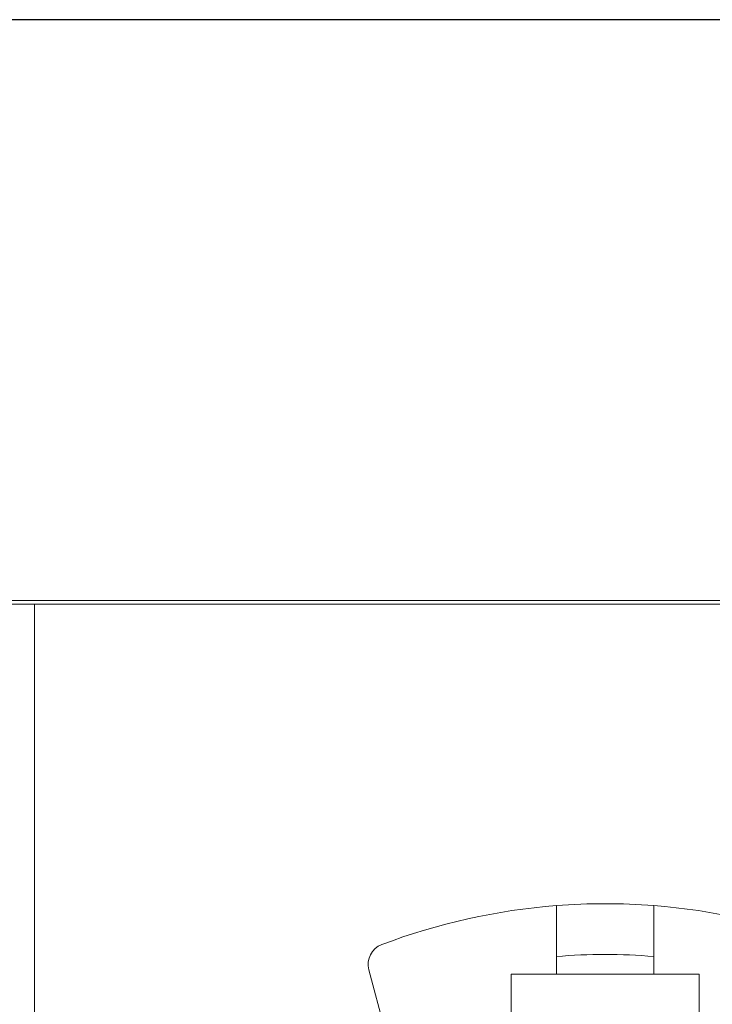
# Model space of a CAD drawing. Units: inches. Extents: x 0.3 to 10.7, y 0.3 to 8.2.
# Drawn here: x 9.4 to 9.8, y 7.7 to 8.2 of the extents above; entities that cross this region are included whole.
import ezdxf

# ---------------------------------------------------------------- set-up
doc = ezdxf.new("R2010")
doc.units = ezdxf.units.IN
doc.header["$MEASUREMENT"] = 0
doc.layers.add('AM_VIS', color=7, linetype='Continuous')
doc.layers.add('TITLE', color=7, linetype='Continuous')

# ---------------------------------------------------------------- blocks, each defined once
blk = doc.blocks.new('block 3')
at = {"layer": 'TITLE', "color": 5, "lineweight": 25}
blk.add_lwpolyline([(0.28386, 8.19437), (0.28386, 0.31937), (10.65886, 0.31937), (10.65886, 8.19437), (0.28386, 8.19437)], dxfattribs=at)
blk = doc.blocks.new('block 2281')
at = {"layer": 'AM_VIS', "color": 7, "lineweight": 15}
blk.add_lwpolyline([(9.40959, 7.88336), (9.22959, 7.88336)], dxfattribs=at)
blk = doc.blocks.new('block 2287')
at = {"layer": 'AM_VIS', "color": 7, "lineweight": 15}
blk.add_lwpolyline([(9.20709, 7.88529), (10.21026, 7.88529)], dxfattribs=at)
blk = doc.blocks.new('block 2336')
at = {"layer": 'AM_VIS', "color": 7, "lineweight": 15}
blk.add_lwpolyline([(9.40959, 7.88336), (10.20834, 7.88336)], dxfattribs=at)
blk = doc.blocks.new('block 2339')
at = {"layer": 'AM_VIS', "color": 7, "lineweight": 15}
blk.add_open_spline([(9.8322, 7.70232), (9.80236, 7.71361), (9.77107, 7.7206), (9.73926, 7.72306)], degree=3, dxfattribs=at)
blk = doc.blocks.new('block 2347')
at = {"layer": 'AM_VIS', "color": 7, "lineweight": 15}
blk.add_lwpolyline([(9.40959, 7.5313), (9.40959, 7.88336)], dxfattribs=at)
blk = doc.blocks.new('block 2431')
at = {"layer": 'AM_VIS', "color": 7, "lineweight": 15}
blk.add_open_spline([(9.73926, 7.69597), (9.72201, 7.69743), (9.70467, 7.69743), (9.68742, 7.69597)], degree=3, dxfattribs=at)
blk = doc.blocks.new('block 2433')
at = {"layer": 'AM_VIS', "color": 7, "lineweight": 15}
blk.add_lwpolyline([(9.73926, 7.72306), (9.73926, 7.68653)], dxfattribs=at)
blk = doc.blocks.new('block 2434')
at = {"layer": 'AM_VIS', "color": 7, "lineweight": 15}
blk.add_lwpolyline([(9.68742, 7.68653), (9.68742, 7.72306)], dxfattribs=at)
blk = doc.blocks.new('block 2440')
at = {"layer": 'AM_VIS', "color": 7, "lineweight": 15}
blk.add_lwpolyline([(9.66328, 7.6224), (9.66328, 7.68653)], dxfattribs=at)
blk = doc.blocks.new('block 2441')
at = {"layer": 'AM_VIS', "color": 7, "lineweight": 15}
blk.add_open_spline([(9.68742, 7.72306), (9.65561, 7.7206), (9.62431, 7.71361), (9.59448, 7.70232)], degree=3, dxfattribs=at)
blk = doc.blocks.new('block 2442')
at = {"layer": 'AM_VIS', "color": 7, "lineweight": 15}
blk.add_open_spline([(9.59448, 7.70232), (9.58907, 7.70027), (9.5861, 7.69446), (9.58759, 7.68888)], degree=3, dxfattribs=at)
blk = doc.blocks.new('block 2443')
at = {"layer": 'AM_VIS', "color": 7, "lineweight": 15}
blk.add_lwpolyline([(9.59597, 7.65762), (9.58759, 7.68888)], dxfattribs=at)
blk = doc.blocks.new('block 2447')
at = {"layer": 'AM_VIS', "color": 7, "lineweight": 15}
blk.add_open_spline([(9.73926, 7.72306), (9.722, 7.7244), (9.70467, 7.7244), (9.68742, 7.72306)], degree=3, dxfattribs=at)
blk = doc.blocks.new('block 2450')
at = {"layer": 'AM_VIS', "color": 7, "lineweight": 15}
blk.add_lwpolyline([(9.7634, 7.68653), (9.7634, 7.6224)], dxfattribs=at)
blk = doc.blocks.new('block 2457')
at = {"layer": 'AM_VIS', "color": 7, "lineweight": 15}
blk.add_lwpolyline([(9.66328, 7.68653), (9.7634, 7.68653)], dxfattribs=at)

msp = doc.modelspace()

# ---------------------------------------------------------------- block references
at = {"layer": 'AM_VIS'}
for name in ['block 2287', 'block 2281', 'block 2336', 'block 2347', 'block 2441', 'block 2447', 'block 2434', 'block 2339', 'block 2433', 'block 2442', 'block 2431', 'block 2443', 'block 2440', 'block 2457', 'block 2450']:
    msp.add_blockref(name, (0, 0), dxfattribs=at)
at = {"layer": 'TITLE'}
msp.add_blockref('block 3', (0, 0), dxfattribs=at)

doc.saveas('drawing.dxf')
